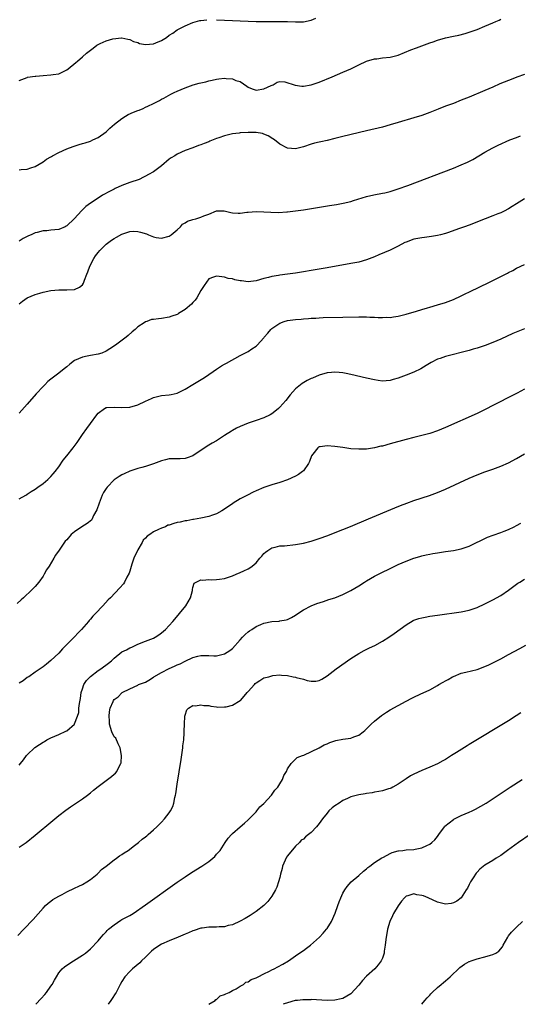
# Model space of a CAD drawing. Units: inches. Extents: x 2607000 to 2610000, y 1482000 to 1485000.
# Drawn here: x 2607153 to 2607280, y 1482000 to 1482249 of the extents above; entities that cross this region are included whole.
import ezdxf

# ---------------------------------------------------------------- set-up
doc = ezdxf.new("R2010")
doc.units = ezdxf.units.IN
doc.header["$MEASUREMENT"] = 0
doc.layers.add('LD26071482_10ft', color=91, linetype='Continuous')

msp = doc.modelspace()

# ---------------------------------------------------------------- linework, layer by layer
at = {"layer": 'LD26071482_10ft'}
for points, elevation in [([(2607153, 1482211.41), (2607153.5, 1482211.5), (2607155, 1482211.6), (2607155.93, 1482211.93), (2607157, 1482212.25), (2607159, 1482213.44), (2607159.89, 1482214.11), (2607161, 1482214.73), (2607161.16, 1482214.84), (2607161.44, 1482215), (2607163, 1482215.82), (2607165, 1482216.72), (2607166.66, 1482217.34), (2607168.17, 1482217.83), (2607169, 1482218.07), (2607169.69, 1482218.31), (2607171, 1482218.7), (2607171.66, 1482219), (2607173, 1482219.66), (2607175, 1482221.08), (2607175.97, 1482222.03), (2607177.14, 1482223), (2607179, 1482224.48), (2607179.91, 1482225), (2607180.58, 1482225.42), (2607181.97, 1482226.03), (2607183, 1482226.45), (2607183.41, 1482226.59), (2607184.4, 1482227), (2607185, 1482227.28), (2607185.57, 1482227.57), (2607187, 1482228.24), (2607188.52, 1482229), (2607189, 1482229.32), (2607189.63, 1482229.63), (2607191.42, 1482230.58), (2607192.25, 1482231), (2607193, 1482231.35), (2607195, 1482232.25), (2607197.09, 1482233), (2607198.61, 1482233.39), (2607200.24, 1482233.76), (2607201, 1482233.99), (2607201.87, 1482234.13), (2607203, 1482234.43), (2607203.55, 1482234.45), (2607205, 1482234.66), (2607205.43, 1482234.57), (2607207, 1482234.53), (2607207.91, 1482234.09), (2607209, 1482233.81), (2607210.65, 1482232.65), (2607211, 1482232.35), (2607211.98, 1482231.98), (2607213, 1482231.65), (2607215, 1482231.99), (2607216.8, 1482232.8), (2607217.29, 1482233), (2607218.35, 1482233.65), (2607219, 1482233.79), (2607220.25, 1482233.75), (2607222.88, 1482232.88), (2607224.62, 1482232.62), (2607225, 1482232.62), (2607227, 1482232.97), (2607229, 1482233.67), (2607232.29, 1482235), (2607235, 1482236.18), (2607237, 1482237.06), (2607239, 1482238.04), (2607241.02, 1482238.98), (2607243, 1482239.55), (2607243.6, 1482239.6), (2607245, 1482239.79), (2607247, 1482240), (2607248.36, 1482240.36), (2607249, 1482240.51), (2607252.19, 1482241.81), (2607253.62, 1482242.38), (2607255, 1482242.85), (2607257, 1482243.58), (2607257.87, 1482243.87), (2607259, 1482244.29), (2607261, 1482244.88), (2607263, 1482245.34), (2607264.41, 1482245.59), (2607266.01, 1482245.99), (2607267, 1482246.29), (2607269, 1482247.02), (2607271, 1482247.81), (2607273, 1482248.65), (2607273.78, 1482249), (2607274.61, 1482249.39), (2607275, 1482249.62)], 8900), ([(2607153, 1482234.05), (2607153.66, 1482234.34), (2607155, 1482234.87), (2607155.1, 1482234.9), (2607157, 1482235.2), (2607157.2, 1482235.2), (2607159, 1482235.36), (2607161, 1482235.47), (2607161.59, 1482235.59), (2607163, 1482235.78), (2607164.55, 1482236.55), (2607165, 1482236.73), (2607165.35, 1482237), (2607167.34, 1482238.66), (2607167.71, 1482239), (2607169, 1482240.06), (2607170.02, 1482241), (2607171, 1482241.75), (2607171.74, 1482242.26), (2607172.62, 1482243), (2607173, 1482243.23), (2607173.46, 1482243.46), (2607175, 1482244.12), (2607176.66, 1482244.66), (2607178.91, 1482244.91), (2607179, 1482244.91), (2607180.5, 1482244.5), (2607181, 1482244.47), (2607181.93, 1482243.93), (2607183, 1482243.67), (2607183.47, 1482243.47), (2607185, 1482243.17), (2607187, 1482243.35), (2607187.63, 1482243.63), (2607189, 1482244.17), (2607190.34, 1482245), (2607191, 1482245.54), (2607191.93, 1482246.07), (2607193, 1482246.9), (2607195, 1482247.92), (2607197, 1482248.76), (2607198.74, 1482249.26), (2607199, 1482249.31), (2607200.52, 1482249.48)], 8890), ([(2607203, 1482249.48), (2607213, 1482249.05), (2607215, 1482249), (2607217, 1482249), (2607218.95, 1482249.05), (2607220.97, 1482249.03), (2607223, 1482248.91), (2607225, 1482248.91), (2607227, 1482249.34), (2607228.18, 1482249.82)], 8890), ([(2607281, 1482235.59), (2607279.11, 1482234.89), (2607277.67, 1482234.33), (2607277, 1482234.08), (2607274.81, 1482233.19), (2607273, 1482232.36), (2607271, 1482231.5), (2607267, 1482229.87), (2607266.37, 1482229.63), (2607265, 1482229.05), (2607263, 1482228.28), (2607261, 1482227.54), (2607259.17, 1482226.83), (2607257, 1482225.96), (2607255, 1482225.21), (2607253, 1482224.59), (2607249, 1482223.4), (2607247, 1482222.81), (2607245, 1482222.28), (2607241, 1482221.29), (2607235, 1482219.87), (2607233, 1482219.36), (2607231, 1482218.87), (2607229.43, 1482218.57), (2607229, 1482218.45), (2607227.81, 1482218.19), (2607227, 1482217.96), (2607225, 1482217.27), (2607223.98, 1482217), (2607223, 1482216.77), (2607221, 1482216.94), (2607219, 1482217.95), (2607217.66, 1482219), (2607217.28, 1482219.28), (2607216.04, 1482220.04), (2607215, 1482220.46), (2607214.6, 1482220.6), (2607213, 1482220.86), (2607211, 1482220.89), (2607209, 1482220.78), (2607208.73, 1482220.73), (2607207, 1482220.53), (2607206.35, 1482220.35), (2607205, 1482220.05), (2607203.52, 1482219.52), (2607203, 1482219.35), (2607201.31, 1482218.69), (2607201, 1482218.55), (2607199.86, 1482218.14), (2607199, 1482217.75), (2607198.43, 1482217.57), (2607197, 1482217.02), (2607195, 1482216.3), (2607193, 1482215.41), (2607192.39, 1482215), (2607191.52, 1482214.48), (2607191, 1482214.13), (2607189, 1482212.46), (2607187, 1482210.89), (2607185.72, 1482210.28), (2607185, 1482209.8), (2607184.45, 1482209.55), (2607183.33, 1482209), (2607181, 1482208.23), (2607179, 1482207.45), (2607177.32, 1482206.68), (2607177, 1482206.51), (2607175.99, 1482206.01), (2607174.12, 1482205), (2607173, 1482204.29), (2607171.01, 1482203), (2607169.85, 1482202.15), (2607169, 1482201.3), (2607168.84, 1482201.16), (2607166.86, 1482199), (2607165, 1482197.21), (2607164.87, 1482197.13), (2607164.62, 1482197), (2607163, 1482196.35), (2607161, 1482196.14), (2607160, 1482196), (2607159, 1482195.97), (2607157.54, 1482195.54), (2607157, 1482195.47), (2607156.01, 1482195), (2607155.29, 1482194.71), (2607155, 1482194.55), (2607153.97, 1482194.03), (2607153, 1482193.4)], 8910), ([(2607153, 1482177.48), (2607153.83, 1482178.17), (2607155.02, 1482179), (2607157, 1482179.82), (2607158.22, 1482180.22), (2607159, 1482180.44), (2607161, 1482180.89), (2607163, 1482181.07), (2607165, 1482181.02), (2607167, 1482181.1), (2607168.28, 1482181.72), (2607169, 1482182.29), (2607169.28, 1482182.72), (2607169.52, 1482183.52), (2607170.12, 1482185), (2607170.39, 1482185.61), (2607170.89, 1482187), (2607171.91, 1482189), (2607172.32, 1482189.68), (2607173, 1482190.51), (2607173.44, 1482191), (2607175, 1482192.58), (2607176.38, 1482193.62), (2607177, 1482194.04), (2607177.63, 1482194.37), (2607179, 1482195.16), (2607179.26, 1482195.26), (2607181, 1482195.83), (2607181.87, 1482195.87), (2607183, 1482195.84), (2607183.67, 1482195.67), (2607185.2, 1482195.2), (2607185.74, 1482195), (2607187, 1482194.48), (2607187.67, 1482194.33), (2607189, 1482194.08), (2607191, 1482194.62), (2607191.49, 1482195), (2607193, 1482196.25), (2607193.85, 1482197), (2607194.37, 1482197.63), (2607195, 1482198), (2607195.61, 1482198.39), (2607197, 1482198.84), (2607197.75, 1482199), (2607199, 1482199.43), (2607199.79, 1482199.79), (2607201, 1482200.23), (2607203, 1482201.06), (2607204.92, 1482201.08), (2607205.28, 1482201), (2607206.59, 1482200.59), (2607207, 1482200.57), (2607208.42, 1482200.42), (2607209, 1482200.47), (2607210.67, 1482200.67), (2607211, 1482200.72), (2607213, 1482200.9), (2607215, 1482200.83), (2607216.71, 1482200.71), (2607218.66, 1482200.66), (2607220.77, 1482200.77), (2607221, 1482200.79), (2607223, 1482201.03), (2607225, 1482201.33), (2607231.62, 1482202.38), (2607233.34, 1482202.66), (2607235.03, 1482202.97), (2607237, 1482203.45), (2607237.68, 1482203.68), (2607241, 1482204.69), (2607242.88, 1482205.12), (2607245, 1482205.51), (2607245.64, 1482205.64), (2607247, 1482205.96), (2607247.78, 1482206.22), (2607249, 1482206.58), (2607251.49, 1482207.49), (2607263, 1482211.88), (2607265, 1482212.7), (2607266.59, 1482213.41), (2607267.92, 1482214.08), (2607271, 1482215.87), (2607273.03, 1482217), (2607274.35, 1482217.65), (2607277.3, 1482219), (2607279, 1482219.66), (2607280.02, 1482220.02)], 8920), ([(2607281, 1482204.07), (2607279, 1482202.82), (2607277.89, 1482202.11), (2607277, 1482201.58), (2607275.88, 1482201), (2607275, 1482200.58), (2607274.29, 1482200.29), (2607273, 1482199.79), (2607271.08, 1482199), (2607267, 1482197.42), (2607265.85, 1482197), (2607264.55, 1482196.55), (2607261.51, 1482195.51), (2607261, 1482195.34), (2607259.71, 1482195), (2607259, 1482194.79), (2607257.48, 1482194.52), (2607255.7, 1482194.3), (2607255, 1482194.24), (2607253, 1482193.85), (2607251, 1482193.13), (2607250.73, 1482193), (2607249, 1482192.09), (2607247, 1482191.11), (2607244.14, 1482189.86), (2607243, 1482189.4), (2607241, 1482188.63), (2607239, 1482188.07), (2607237, 1482187.66), (2607231, 1482186.6), (2607227, 1482185.9), (2607225, 1482185.57), (2607223, 1482185.27), (2607220.99, 1482184.99), (2607219, 1482184.73), (2607218.67, 1482184.67), (2607217, 1482184.4), (2607216.16, 1482184.16), (2607215, 1482183.86), (2607213, 1482183.27), (2607211, 1482183.07), (2607209.27, 1482183.27), (2607209, 1482183.33), (2607207.58, 1482183.58), (2607207, 1482183.82), (2607205.94, 1482183.94), (2607205, 1482184.28), (2607204.29, 1482184.29), (2607203, 1482184.52), (2607202.22, 1482184.22), (2607201, 1482183.83), (2607199.84, 1482182.16), (2607199, 1482180.87), (2607197.95, 1482179), (2607197.57, 1482178.43), (2607197, 1482177.84), (2607196.62, 1482177.38), (2607195, 1482176.05), (2607193.36, 1482175), (2607193.13, 1482174.87), (2607193, 1482174.82), (2607191.68, 1482174.32), (2607191, 1482174.13), (2607189, 1482173.77), (2607188.28, 1482173.72), (2607187, 1482173.47), (2607186.53, 1482173.47), (2607185.3, 1482173), (2607185, 1482172.9), (2607184.66, 1482172.66), (2607183, 1482171.64), (2607182.38, 1482171), (2607181.62, 1482170.38), (2607180.56, 1482169.44), (2607180.04, 1482169), (2607177.39, 1482167), (2607175.95, 1482166.05), (2607175, 1482165.5), (2607173.87, 1482165), (2607173, 1482164.7), (2607171, 1482164.36), (2607170.19, 1482164.19), (2607169, 1482164.01), (2607167, 1482163.1), (2607165.78, 1482162.22), (2607165, 1482161.5), (2607164.71, 1482161.29), (2607164.38, 1482161), (2607163, 1482159.88), (2607161.33, 1482158.67), (2607161, 1482158.36), (2607160.21, 1482157.79), (2607159.47, 1482157), (2607159, 1482156.54), (2607157.28, 1482154.72), (2607155, 1482152.04), (2607153, 1482149.8)], 8930), ([(2607153, 1482128.05), (2607154.68, 1482129), (2607154.86, 1482129.14), (2607155, 1482129.23), (2607156.03, 1482129.97), (2607157, 1482130.54), (2607157.71, 1482131), (2607159, 1482131.99), (2607160.23, 1482133), (2607161, 1482133.73), (2607161.6, 1482134.4), (2607162.09, 1482135), (2607163, 1482136.22), (2607164.15, 1482137.85), (2607165, 1482138.96), (2607166.64, 1482141), (2607167.65, 1482142.35), (2607169, 1482144.37), (2607170.1, 1482145.9), (2607171, 1482147.19), (2607172.64, 1482149.36), (2607173, 1482149.8), (2607174.62, 1482151), (2607175, 1482151.21), (2607175.19, 1482151.19), (2607177, 1482151.34), (2607179, 1482151.18), (2607181, 1482151.31), (2607183, 1482151.91), (2607185, 1482152.8), (2607186.48, 1482153.52), (2607187, 1482153.71), (2607187.99, 1482154.01), (2607189, 1482154.24), (2607191, 1482154.45), (2607191.48, 1482154.52), (2607193, 1482154.85), (2607193.32, 1482155), (2607195, 1482155.85), (2607196.95, 1482157.05), (2607199.47, 1482158.53), (2607200.21, 1482159), (2607203, 1482160.97), (2607204.24, 1482161.76), (2607205, 1482162.2), (2607205.51, 1482162.49), (2607209, 1482164.35), (2607211, 1482165.44), (2607211.96, 1482166.04), (2607213, 1482166.78), (2607213.25, 1482167), (2607215, 1482168.88), (2607215.08, 1482169), (2607215.99, 1482170.01), (2607216.71, 1482171), (2607217, 1482171.25), (2607219, 1482172.6), (2607220.15, 1482173), (2607221, 1482173.22), (2607223, 1482173.5), (2607224.39, 1482173.61), (2607225, 1482173.69), (2607226.25, 1482173.75), (2607227, 1482173.84), (2607228.12, 1482173.88), (2607229, 1482173.95), (2607230, 1482174), (2607235, 1482174.13), (2607239, 1482174.19), (2607241, 1482174.18), (2607241.86, 1482174.14), (2607243, 1482174.11), (2607243.96, 1482174.04), (2607245, 1482174.02), (2607246.09, 1482174.09), (2607247, 1482174.06), (2607247.84, 1482174.17), (2607249, 1482174.39), (2607251, 1482174.9), (2607253.62, 1482175.62), (2607255, 1482176.04), (2607256.44, 1482176.44), (2607257, 1482176.63), (2607259, 1482177.21), (2607261, 1482177.86), (2607263, 1482178.61), (2607265, 1482179.5), (2607268.08, 1482181), (2607268.69, 1482181.31), (2607273, 1482183.38), (2607276.23, 1482185), (2607276.74, 1482185.26), (2607277, 1482185.43), (2607278.06, 1482185.94), (2607279, 1482186.49), (2607281, 1482187.44)], 8940), ([(2607281, 1482171.18), (2607278.07, 1482169.93), (2607275, 1482168.54), (2607273, 1482167.71), (2607271.04, 1482166.96), (2607269, 1482166.26), (2607268.04, 1482165.96), (2607267, 1482165.68), (2607261, 1482164.12), (2607259.64, 1482163.64), (2607259, 1482163.44), (2607257.37, 1482162.63), (2607256.13, 1482161.87), (2607254.76, 1482161), (2607253, 1482160.17), (2607251, 1482159.37), (2607249, 1482158.62), (2607247.71, 1482158.29), (2607247, 1482158.04), (2607245.93, 1482157.93), (2607245, 1482157.91), (2607243.91, 1482158.09), (2607243, 1482158.2), (2607241, 1482158.65), (2607237, 1482159.58), (2607235.82, 1482159.82), (2607235, 1482159.96), (2607234.07, 1482160.07), (2607233, 1482160.15), (2607232.08, 1482160.08), (2607231, 1482159.97), (2607229, 1482159.38), (2607227.33, 1482158.67), (2607227, 1482158.54), (2607225.96, 1482158.04), (2607224.68, 1482157.32), (2607224.23, 1482157), (2607223, 1482155.92), (2607221.61, 1482154.39), (2607220.54, 1482153), (2607219, 1482151.29), (2607218.69, 1482151), (2607217.77, 1482150.23), (2607217, 1482149.62), (2607216.61, 1482149.39), (2607215, 1482148.58), (2607213, 1482147.89), (2607211, 1482147.25), (2607209, 1482146.44), (2607208.04, 1482145.96), (2607207, 1482145.41), (2607206.74, 1482145.26), (2607205, 1482144.15), (2607203, 1482142.81), (2607201.83, 1482142.17), (2607201, 1482141.65), (2607200.58, 1482141.42), (2607197, 1482138.95), (2607195.57, 1482138.43), (2607195, 1482138.32), (2607193.75, 1482138.25), (2607191.78, 1482138.22), (2607191, 1482138.17), (2607190.02, 1482137.98), (2607189, 1482137.72), (2607187, 1482136.94), (2607185, 1482136.29), (2607184.05, 1482136.05), (2607183, 1482135.74), (2607181, 1482135.06), (2607179.57, 1482134.43), (2607179, 1482134.17), (2607178.27, 1482133.73), (2607177, 1482132.85), (2607175.23, 1482131), (2607175, 1482130.67), (2607174.36, 1482129.64), (2607174.01, 1482129), (2607173.2, 1482127), (2607172.68, 1482125.32), (2607171.82, 1482123.82), (2607171.47, 1482123), (2607171.29, 1482122.71), (2607170.2, 1482121.8), (2607168.88, 1482121), (2607167, 1482119.72), (2607166.17, 1482119), (2607165, 1482117.72), (2607164.65, 1482117.35), (2607163.09, 1482115.09), (2607162.18, 1482113.82), (2607161.77, 1482113), (2607160.57, 1482111), (2607159.92, 1482110.08), (2607159.32, 1482109), (2607159, 1482108.51), (2607157.91, 1482107), (2607157, 1482105.88), (2607156.17, 1482105), (2607154.07, 1482103), (2607153.49, 1482102.51), (2607152.46, 1482101.54)], 8950), ([(2607281, 1482155.87), (2607279.14, 1482154.86), (2607279, 1482154.8), (2607277.86, 1482154.14), (2607277, 1482153.78), (2607276.5, 1482153.5), (2607275, 1482152.77), (2607273, 1482151.68), (2607271.24, 1482150.76), (2607269, 1482149.69), (2607261, 1482146.12), (2607259, 1482145.29), (2607257, 1482144.62), (2607255, 1482144.09), (2607253, 1482143.61), (2607251, 1482143.08), (2607247, 1482141.97), (2607245, 1482141.44), (2607244.62, 1482141.38), (2607242.98, 1482140.98), (2607241, 1482140.7), (2607240.66, 1482140.66), (2607239, 1482140.63), (2607237, 1482140.78), (2607235, 1482141.04), (2607233, 1482141.32), (2607231, 1482141.51), (2607229.27, 1482141.27), (2607229, 1482141.27), (2607228.81, 1482141.19), (2607228.61, 1482141), (2607227.41, 1482139.41), (2607227.04, 1482138.96), (2607226.5, 1482137.5), (2607226.25, 1482137), (2607225, 1482135.2), (2607224.77, 1482135), (2607223.77, 1482134.23), (2607223, 1482133.81), (2607221, 1482132.93), (2607219, 1482132.23), (2607217, 1482131.59), (2607215, 1482130.91), (2607213, 1482130.11), (2607212.25, 1482129.75), (2607210.79, 1482129), (2607209, 1482128.04), (2607207.21, 1482127), (2607207.08, 1482126.92), (2607204.74, 1482125.26), (2607204.32, 1482125), (2607203, 1482124.24), (2607201.93, 1482123.93), (2607201, 1482123.58), (2607199, 1482123.17), (2607197.18, 1482122.82), (2607197, 1482122.81), (2607195.49, 1482122.51), (2607195, 1482122.47), (2607193.8, 1482122.2), (2607193, 1482122.05), (2607192.15, 1482121.85), (2607191, 1482121.43), (2607190.64, 1482121.36), (2607190.02, 1482121), (2607189, 1482120.65), (2607188.29, 1482120.29), (2607187, 1482119.75), (2607186.06, 1482119), (2607185.42, 1482118.58), (2607185, 1482118.14), (2607184.42, 1482117.58), (2607184.1, 1482117), (2607183, 1482115.12), (2607182.93, 1482115), (2607182.04, 1482113), (2607181.51, 1482111.51), (2607181, 1482109.72), (2607180.8, 1482109.2), (2607180.26, 1482108.26), (2607179.67, 1482107), (2607179.43, 1482106.57), (2607178.51, 1482105.49), (2607176.07, 1482103), (2607175.53, 1482102.47), (2607174.13, 1482101), (2607172.31, 1482099), (2607171.67, 1482098.33), (2607171, 1482097.55), (2607170.73, 1482097.27), (2607170.53, 1482097), (2607168.76, 1482095), (2607167.91, 1482094.09), (2607167, 1482093.08), (2607163.95, 1482090.05), (2607163, 1482089), (2607161, 1482087.1), (2607159.85, 1482086.15), (2607159, 1482085.52), (2607158.25, 1482085), (2607157, 1482084.18), (2607155.38, 1482083), (2607155.15, 1482082.85), (2607155, 1482082.78), (2607154, 1482082), (2607153, 1482081.4)], 8960), ([(2607153, 1482060.55), (2607153.32, 1482061), (2607154.09, 1482061.91), (2607154.81, 1482063), (2607155, 1482063.21), (2607156.93, 1482065.07), (2607158.15, 1482065.85), (2607159, 1482066.44), (2607159.37, 1482066.63), (2607159.95, 1482067), (2607161, 1482067.54), (2607161.96, 1482067.96), (2607163, 1482068.38), (2607164.82, 1482069.18), (2607165, 1482069.31), (2607166.96, 1482071), (2607167, 1482071.07), (2607167.73, 1482073), (2607168.04, 1482073.96), (2607168.11, 1482075), (2607168.22, 1482076.22), (2607168.49, 1482077.51), (2607168.69, 1482079), (2607169, 1482079.96), (2607169.37, 1482081), (2607169.99, 1482082.01), (2607171, 1482083.09), (2607173, 1482084.56), (2607173.68, 1482085), (2607175.59, 1482086.41), (2607176.34, 1482087), (2607177, 1482087.68), (2607179, 1482089.28), (2607180.17, 1482089.83), (2607181, 1482090.33), (2607181.49, 1482090.51), (2607183, 1482091.21), (2607185, 1482091.97), (2607187, 1482092.77), (2607187.41, 1482093), (2607188.38, 1482093.62), (2607189, 1482094.08), (2607190.05, 1482095), (2607191.89, 1482097), (2607192.4, 1482097.6), (2607193.6, 1482099), (2607195.18, 1482101), (2607196.34, 1482103), (2607196.87, 1482104.87), (2607196.89, 1482105), (2607196.87, 1482105.13), (2607197, 1482105.57), (2607197.3, 1482106.7), (2607197.79, 1482107), (2607199, 1482107.58), (2607199.47, 1482107.47), (2607201, 1482107.65), (2607201.58, 1482107.58), (2607203, 1482107.65), (2607203.73, 1482107.73), (2607205, 1482107.92), (2607207, 1482108.59), (2607207.92, 1482109), (2607209, 1482109.44), (2607209.86, 1482109.86), (2607211, 1482110.36), (2607211.43, 1482110.57), (2607211.99, 1482111), (2607213, 1482111.88), (2607213.94, 1482113), (2607214.44, 1482113.56), (2607215, 1482114.21), (2607215.4, 1482114.6), (2607215.94, 1482115), (2607217, 1482115.69), (2607217.86, 1482115.86), (2607219, 1482116.17), (2607220.2, 1482116.2), (2607223, 1482116.49), (2607225, 1482116.86), (2607227, 1482117.36), (2607229, 1482118), (2607231.18, 1482118.82), (2607233.92, 1482119.92), (2607235, 1482120.32), (2607236.92, 1482121.08), (2607241.51, 1482123), (2607248.18, 1482125.82), (2607249.6, 1482126.4), (2607251.19, 1482127), (2607253, 1482127.63), (2607256.96, 1482128.96), (2607259, 1482129.69), (2607261, 1482130.52), (2607267, 1482133.28), (2607269, 1482134.15), (2607271, 1482134.92), (2607273, 1482135.62), (2607275, 1482136.35), (2607277, 1482137.23), (2607279, 1482138.31), (2607281, 1482139.5)], 8970), ([(2607153, 1482039.78), (2607154.73, 1482041), (2607157, 1482042.84), (2607161.46, 1482046.54), (2607163, 1482047.8), (2607164.79, 1482049.21), (2607165.96, 1482050.04), (2607169, 1482052.02), (2607170.29, 1482053), (2607171, 1482053.58), (2607171.76, 1482054.24), (2607173, 1482055.22), (2607175, 1482056.74), (2607176.32, 1482057.68), (2607177, 1482058.3), (2607177.4, 1482058.6), (2607177.72, 1482059), (2607178.39, 1482060.39), (2607178.76, 1482061), (2607178.81, 1482061.19), (2607178.91, 1482063), (2607178.55, 1482065), (2607178.01, 1482065.99), (2607177.43, 1482067.43), (2607177, 1482067.8), (2607176.42, 1482069), (2607175.86, 1482071), (2607175.83, 1482071.83), (2607175.75, 1482073), (2607175.86, 1482074.14), (2607176.02, 1482075), (2607176.74, 1482076.74), (2607176.83, 1482077), (2607177, 1482077.21), (2607178.06, 1482077.94), (2607179, 1482078.94), (2607179.08, 1482079), (2607181, 1482079.97), (2607183, 1482080.87), (2607183.21, 1482081), (2607185, 1482081.65), (2607185.84, 1482082.16), (2607187, 1482082.92), (2607187.1, 1482083), (2607189, 1482084.1), (2607191, 1482085.12), (2607192.33, 1482085.67), (2607193, 1482086.03), (2607193.73, 1482086.27), (2607195, 1482086.98), (2607197, 1482087.87), (2607198.22, 1482088.22), (2607199, 1482088.34), (2607200.39, 1482088.39), (2607201, 1482088.34), (2607202.32, 1482088.32), (2607203, 1482088.28), (2607205, 1482088.78), (2607206.33, 1482089.67), (2607207, 1482090.19), (2607209, 1482092.39), (2607209.52, 1482093), (2607210.26, 1482093.74), (2607211, 1482094.36), (2607211.36, 1482094.64), (2607211.9, 1482095), (2607213, 1482095.7), (2607214.24, 1482096.24), (2607215, 1482096.55), (2607216.98, 1482096.98), (2607218.88, 1482097.12), (2607219, 1482097.15), (2607220.61, 1482097.39), (2607221, 1482097.53), (2607222.01, 1482097.99), (2607223, 1482098.57), (2607223.6, 1482099), (2607225, 1482099.92), (2607227, 1482100.99), (2607228.41, 1482101.59), (2607230.08, 1482102.08), (2607231.44, 1482102.56), (2607233, 1482103.03), (2607235, 1482103.82), (2607237, 1482104.81), (2607239, 1482106.04), (2607240.44, 1482107), (2607241, 1482107.33), (2607243, 1482108.44), (2607244.69, 1482109.31), (2607247, 1482110.45), (2607249, 1482111.41), (2607251, 1482112.3), (2607253, 1482113.06), (2607254.53, 1482113.47), (2607255, 1482113.63), (2607256.14, 1482113.86), (2607257, 1482114.07), (2607257.81, 1482114.19), (2607259, 1482114.42), (2607261, 1482114.7), (2607263, 1482114.97), (2607265, 1482115.39), (2607267, 1482116.12), (2607271.63, 1482118.37), (2607273.1, 1482118.9), (2607275, 1482119.56), (2607275.9, 1482119.9), (2607277, 1482120.33), (2607278.41, 1482121), (2607279, 1482121.31), (2607280.09, 1482121.91)], 8980), ([(2607152.59, 1482017.41), (2607154.17, 1482019), (2607156.49, 1482021.51), (2607159, 1482024.32), (2607159.67, 1482025), (2607160.35, 1482025.65), (2607161, 1482026.11), (2607161.48, 1482026.52), (2607163, 1482027.43), (2607163.84, 1482027.84), (2607165, 1482028.47), (2607167, 1482029.4), (2607168.05, 1482029.95), (2607169, 1482030.37), (2607170.14, 1482031), (2607171, 1482031.59), (2607172.72, 1482033), (2607173, 1482033.25), (2607173.85, 1482034.15), (2607175, 1482035.04), (2607177, 1482036.57), (2607177.65, 1482037), (2607178.41, 1482037.59), (2607179, 1482037.95), (2607179.59, 1482038.41), (2607180.56, 1482039), (2607182.2, 1482040.2), (2607183.24, 1482041), (2607184.16, 1482041.84), (2607185, 1482042.45), (2607185.29, 1482042.71), (2607185.66, 1482043), (2607187, 1482044.2), (2607187.85, 1482045), (2607188.42, 1482045.58), (2607189, 1482046.13), (2607189.78, 1482047), (2607191, 1482048.53), (2607191.31, 1482049), (2607191.87, 1482050.14), (2607192.14, 1482051), (2607192.42, 1482052.42), (2607192.57, 1482053), (2607192.64, 1482053.36), (2607193, 1482055.81), (2607194, 1482062), (2607194.43, 1482065), (2607194.47, 1482065.53), (2607194.67, 1482067), (2607194.8, 1482068.8), (2607194.8, 1482069.2), (2607194.84, 1482071), (2607194.93, 1482073), (2607195, 1482073.24), (2607195.43, 1482074.57), (2607195.85, 1482075), (2607197, 1482075.7), (2607197.66, 1482075.66), (2607199, 1482075.92), (2607199.72, 1482075.72), (2607201, 1482075.69), (2607201.51, 1482075.51), (2607203, 1482075.38), (2607203.32, 1482075.32), (2607205, 1482075.33), (2607205.41, 1482075.41), (2607207, 1482075.77), (2607209, 1482076.97), (2607209.04, 1482077), (2607209.96, 1482078.04), (2607210.77, 1482079), (2607211, 1482079.29), (2607212.56, 1482081), (2607212.75, 1482081.25), (2607213, 1482081.49), (2607213.92, 1482082.08), (2607215, 1482082.7), (2607216.23, 1482083), (2607217, 1482083.26), (2607217.28, 1482083.28), (2607219, 1482083.49), (2607219.42, 1482083.42), (2607221, 1482083.33), (2607222.37, 1482083), (2607223, 1482082.89), (2607223.19, 1482082.81), (2607225, 1482082.34), (2607225.99, 1482082.01), (2607227, 1482081.87), (2607228.14, 1482081.86), (2607229, 1482082.07), (2607229.65, 1482082.35), (2607231, 1482083.2), (2607233.29, 1482085), (2607237, 1482087.58), (2607239, 1482088.87), (2607240.38, 1482089.62), (2607241.71, 1482090.29), (2607243.08, 1482090.92), (2607245, 1482091.98), (2607246.61, 1482093), (2607248.03, 1482093.97), (2607251, 1482096.16), (2607252.78, 1482097.22), (2607253, 1482097.31), (2607254.25, 1482097.75), (2607255, 1482097.95), (2607255.87, 1482098.13), (2607257, 1482098.32), (2607259, 1482098.62), (2607265, 1482099.47), (2607267, 1482099.9), (2607269, 1482100.58), (2607271, 1482101.47), (2607273, 1482102.49), (2607275, 1482103.62), (2607277, 1482104.93), (2607279.33, 1482106.68), (2607279.83, 1482107), (2607281, 1482107.69)], 8990), ([(2607157.16, 1482000), (2607158.54, 1482001.46), (2607159.48, 1482002.52), (2607159.87, 1482003), (2607161, 1482004.57), (2607161.28, 1482005), (2607161.92, 1482006.08), (2607162.39, 1482007), (2607163, 1482007.94), (2607163.88, 1482009), (2607164.47, 1482009.53), (2607165, 1482009.94), (2607166.73, 1482011), (2607169, 1482012.44), (2607169.73, 1482013), (2607171, 1482014.07), (2607173, 1482016.11), (2607173.7, 1482017), (2607174.3, 1482017.7), (2607175, 1482018.37), (2607175.29, 1482018.71), (2607175.58, 1482019), (2607177, 1482020.17), (2607178.71, 1482021.29), (2607179, 1482021.46), (2607180.03, 1482021.97), (2607181, 1482022.54), (2607181.85, 1482023), (2607185, 1482025.19), (2607193, 1482030.91), (2607195, 1482032.32), (2607196.61, 1482033.39), (2607199.28, 1482035), (2607201, 1482036.16), (2607202.05, 1482037), (2607202.53, 1482037.47), (2607203, 1482038), (2607203.48, 1482038.52), (2607203.86, 1482039), (2607205.14, 1482041), (2607205.94, 1482042.06), (2607206.75, 1482043), (2607207, 1482043.25), (2607208.98, 1482045), (2607210.08, 1482045.92), (2607211, 1482046.75), (2607213, 1482048.77), (2607213.2, 1482049), (2607213.99, 1482050.01), (2607215, 1482050.84), (2607216.95, 1482053), (2607217.78, 1482054.22), (2607218.49, 1482055), (2607219, 1482055.86), (2607219.72, 1482057), (2607220.05, 1482057.95), (2607220.72, 1482059), (2607221, 1482059.63), (2607221.87, 1482061), (2607223, 1482062.14), (2607223.44, 1482062.56), (2607224.8, 1482063), (2607225.13, 1482063.13), (2607229, 1482065.02), (2607230.22, 1482065.78), (2607231, 1482066.01), (2607231.67, 1482066.33), (2607233.18, 1482066.82), (2607235, 1482067.18), (2607237, 1482067.43), (2607237.74, 1482067.74), (2607239, 1482068.16), (2607240.1, 1482069), (2607240.59, 1482069.41), (2607242.2, 1482071), (2607243, 1482071.75), (2607244.81, 1482073.19), (2607246.02, 1482073.98), (2607247, 1482074.58), (2607249, 1482075.73), (2607251, 1482076.84), (2607252.47, 1482077.53), (2607253, 1482077.81), (2607254.55, 1482078.55), (2607257, 1482079.68), (2607259, 1482080.79), (2607259.33, 1482081), (2607260.41, 1482081.59), (2607261, 1482081.95), (2607261.68, 1482082.32), (2607262.8, 1482083), (2607263, 1482083.1), (2607265, 1482083.89), (2607266.18, 1482084.18), (2607269, 1482084.84), (2607271, 1482085.58), (2607271.96, 1482086.04), (2607273, 1482086.51), (2607275, 1482087.52), (2607277, 1482088.6), (2607279.83, 1482090.17), (2607281.35, 1482091)], 9000), ([(2607280.12, 1482073.88), (2607278.94, 1482073.06), (2607277, 1482071.83), (2607267, 1482065.79), (2607266.5, 1482065.5), (2607263.79, 1482063.79), (2607262.51, 1482063), (2607261, 1482062.03), (2607260.34, 1482061.66), (2607259, 1482060.96), (2607257, 1482060.1), (2607255, 1482059.28), (2607253, 1482058.34), (2607252.13, 1482057.87), (2607251, 1482057.17), (2607249, 1482055.78), (2607247.65, 1482055), (2607247.23, 1482054.77), (2607247, 1482054.68), (2607246.58, 1482054.58), (2607245, 1482054.11), (2607244.09, 1482053.91), (2607243, 1482053.72), (2607242.4, 1482053.6), (2607241, 1482053.4), (2607240.68, 1482053.32), (2607239, 1482053.08), (2607237, 1482052.53), (2607236.17, 1482052.17), (2607235, 1482051.61), (2607234.09, 1482051), (2607233, 1482050.3), (2607232.25, 1482049.75), (2607231.47, 1482049), (2607231, 1482048.46), (2607229.81, 1482047), (2607229, 1482045.77), (2607228.63, 1482045.37), (2607228.34, 1482045), (2607227, 1482043.54), (2607226.31, 1482043), (2607225.53, 1482042.47), (2607225, 1482041.88), (2607224.42, 1482041.58), (2607224.01, 1482041), (2607223, 1482040.08), (2607221, 1482037.63), (2607220.74, 1482037.26), (2607219.71, 1482035), (2607219.58, 1482034.42), (2607219.19, 1482033), (2607219, 1482032.1), (2607218.71, 1482031), (2607218.3, 1482029.7), (2607217.92, 1482029), (2607217, 1482027.41), (2607215.97, 1482026.03), (2607214.99, 1482025.01), (2607213, 1482023.48), (2607212.27, 1482023), (2607211.48, 1482022.52), (2607210.22, 1482021.78), (2607208.95, 1482021.05), (2607207, 1482020.17), (2607205.94, 1482019.94), (2607205, 1482019.65), (2607203.61, 1482019.61), (2607203, 1482019.52), (2607201.54, 1482019.54), (2607201, 1482019.51), (2607199.3, 1482019.3), (2607199, 1482019.25), (2607197.29, 1482018.71), (2607197, 1482018.63), (2607195.87, 1482018.13), (2607195, 1482017.77), (2607193.28, 1482017), (2607191, 1482016.12), (2607189, 1482015.26), (2607188.58, 1482015), (2607187, 1482013.88), (2607186.51, 1482013.49), (2607186.01, 1482013), (2607185, 1482011.97), (2607183.99, 1482011), (2607183.51, 1482010.49), (2607181.69, 1482009), (2607181, 1482008.33), (2607179.71, 1482007), (2607179, 1482005.82), (2607178.54, 1482005), (2607178.01, 1482004.01), (2607177.51, 1482003), (2607177.33, 1482002.67), (2607176.53, 1482001.47), (2607176.17, 1482001), (2607175.5, 1482000)], 9010), ([(2607201.03, 1482000), (2607202.64, 1482001), (2607202.79, 1482001.21), (2607203, 1482001.25), (2607203.86, 1482002.14), (2607205, 1482002.46), (2607205.31, 1482002.69), (2607206.22, 1482003), (2607207, 1482003.5), (2607207.94, 1482003.94), (2607209, 1482004.59), (2607209.8, 1482005), (2607210.43, 1482005.57), (2607211, 1482005.72), (2607211.72, 1482006.28), (2607213, 1482006.73), (2607213.55, 1482007), (2607215, 1482007.74), (2607216.4, 1482008.4), (2607217, 1482008.71), (2607217.62, 1482009), (2607218.5, 1482009.5), (2607219.8, 1482010.2), (2607221.18, 1482011), (2607223, 1482012.24), (2607224.62, 1482013.38), (2607225, 1482013.67), (2607225.78, 1482014.22), (2607226.78, 1482015), (2607229.04, 1482017), (2607229.99, 1482018.01), (2607230.83, 1482019), (2607231, 1482019.23), (2607232.14, 1482021), (2607233.08, 1482023.08), (2607233.75, 1482025), (2607234.02, 1482025.98), (2607234.48, 1482027), (2607235, 1482028.2), (2607235.48, 1482029), (2607236.12, 1482029.88), (2607237.1, 1482031), (2607239, 1482032.6), (2607240.23, 1482033.77), (2607241, 1482034.29), (2607241.32, 1482034.68), (2607241.81, 1482035), (2607243, 1482035.89), (2607244.88, 1482037.12), (2607245.28, 1482037.28), (2607247, 1482038.22), (2607247.52, 1482038.48), (2607249, 1482038.86), (2607249.12, 1482038.88), (2607250.22, 1482039), (2607251, 1482039.11), (2607253, 1482039.24), (2607253.32, 1482039.32), (2607255, 1482039.64), (2607256.27, 1482040.27), (2607257, 1482040.59), (2607257.52, 1482041), (2607258.3, 1482041.7), (2607259, 1482042.56), (2607259.3, 1482043), (2607260.74, 1482045), (2607260.86, 1482045.14), (2607263, 1482046.85), (2607263.09, 1482046.91), (2607263.27, 1482047), (2607265, 1482047.81), (2607267, 1482048.66), (2607267.74, 1482049), (2607268.58, 1482049.42), (2607271.29, 1482051), (2607277.42, 1482055), (2607280.45, 1482057)], 9020), ([(2607282.5, 1482043), (2607279.54, 1482041), (2607276.74, 1482039), (2607275, 1482037.7), (2607273.88, 1482037), (2607273, 1482036.42), (2607271, 1482035.25), (2607269.74, 1482034.26), (2607269, 1482033.52), (2607268.77, 1482033.23), (2607268.02, 1482032.02), (2607267.36, 1482031), (2607267, 1482030.36), (2607266.55, 1482029.45), (2607266.28, 1482029), (2607265, 1482027), (2607263.89, 1482026.11), (2607263, 1482025.69), (2607262.43, 1482025.57), (2607261, 1482025.4), (2607259, 1482025.89), (2607256.65, 1482027), (2607255.45, 1482027.45), (2607255, 1482027.6), (2607253.76, 1482027.76), (2607253, 1482027.97), (2607251.47, 1482027.47), (2607251, 1482027.4), (2607250.6, 1482027), (2607249.84, 1482026.16), (2607249, 1482024.98), (2607247.86, 1482023), (2607247.56, 1482022.44), (2607246.89, 1482021), (2607246.27, 1482019), (2607246.1, 1482017.9), (2607245.93, 1482017), (2607245.76, 1482015.76), (2607245.74, 1482015), (2607245.46, 1482013.46), (2607245.45, 1482013), (2607245, 1482011.67), (2607244.67, 1482011), (2607243.97, 1482010.03), (2607243.07, 1482009), (2607241, 1482007.1), (2607239.94, 1482006.06), (2607239, 1482004.81), (2607237, 1482002.67), (2607235.96, 1482002.04), (2607235, 1482001.51), (2607234.6, 1482001.4), (2607233, 1482001.06), (2607231, 1482000.99), (2607227, 1482001.19), (2607226.84, 1482001.16), (2607225, 1482001.16), (2607224.87, 1482001.13), (2607223.46, 1482001), (2607222.93, 1482000.93), (2607221, 1482000.39), (2607220.11, 1482000.11), (2607219.83, 1482000)], 9030), ([(2607255.02, 1482000), (2607255.79, 1482001), (2607256.33, 1482001.67), (2607257, 1482002.32), (2607257.31, 1482002.69), (2607257.66, 1482003), (2607259, 1482004.24), (2607259.89, 1482005), (2607260.47, 1482005.53), (2607261, 1482005.96), (2607262.17, 1482007), (2607264.66, 1482009.33), (2607265.82, 1482010.18), (2607267, 1482010.81), (2607267.13, 1482010.87), (2607267.5, 1482011), (2607269, 1482011.5), (2607271, 1482011.99), (2607272.44, 1482012.44), (2607273, 1482012.58), (2607273.74, 1482013), (2607274.51, 1482013.49), (2607275.42, 1482014.58), (2607275.62, 1482015), (2607276.78, 1482017), (2607277, 1482017.32), (2607277.75, 1482018.25), (2607279, 1482019.54), (2607280.52, 1482021)], 9040)]:
    msp.add_lwpolyline(points, dxfattribs=dict(at, elevation=elevation))

doc.saveas('drawing.dxf')
